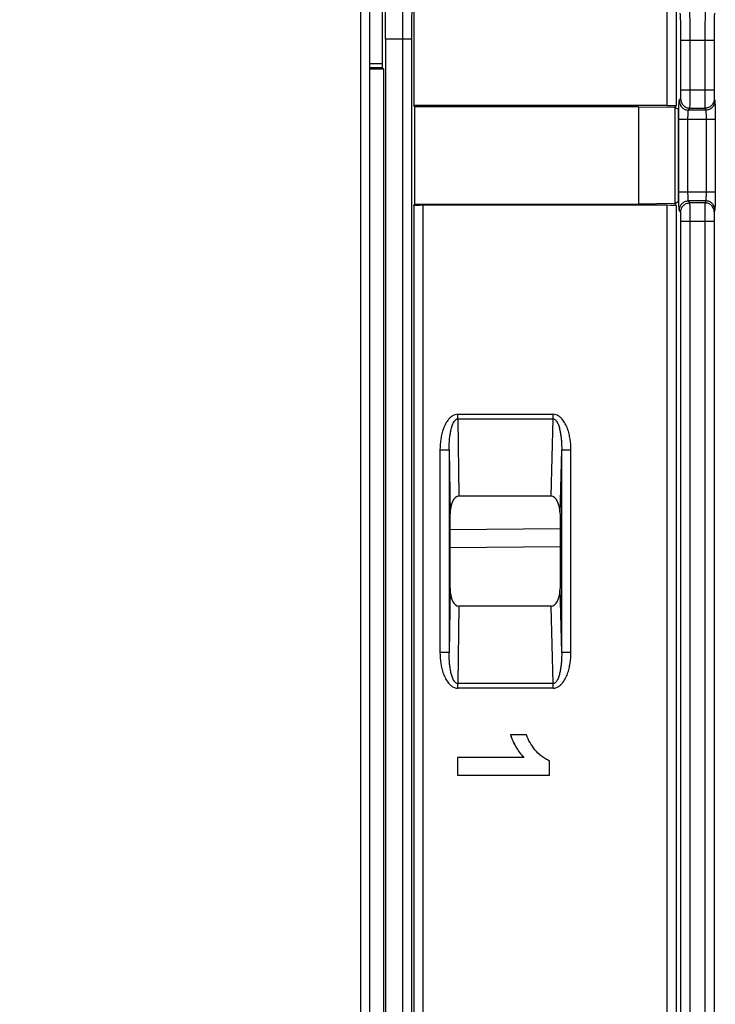
# Model space of a CAD drawing. Units: millimetres. Extents: x 0 to 420, y 0 to 297.
# Drawn here: x 119 to 126, y 235 to 246 of the extents above; entities that cross this region are included whole.
import ezdxf

# ---------------------------------------------------------------- set-up
doc = ezdxf.new("R2010")
doc.units = ezdxf.units.MM
doc.header["$LTSCALE"] = 23.1
doc.layers.get('0').update_dxf_attribs({"linetype": 'CONTINUOUS'})
doc.layers.add('INTF_1', color=7, linetype='CONTINUOUS')
doc.styles.get("Standard").update_dxf_attribs({"font": 'txt', "width": 0.8})
doc.dimstyles.new('DIMSTYLE_1', dxfattribs={"dimtxt": 2.5, "dimasz": 2.5, "dimexe": 1, "dimexo": 0, "dimtad": 1, "dimdec": 0, "dimlfac": 5, "dimtxsty": 'STANDARD', "dimblk": '_FILLED', "dimblk1": '_FILLED', "dimblk2": '_FILLED', "dimcen": 0.09, "dimazin": 2, "dimtp": 0.3, "dimtm": 0.3, "dimtfac": 1, "dimtdec": 0, "dimtofl": 0, "dimtmove": 0, "dimatfit": 3, "dimldrblk": '_FILLED', "dimfxl": 1, "dimtolj": 1, "dimarcsym": 0})
doc.dimstyles.new('DIMSTYLE_3', dxfattribs={"dimtxt": 2.5, "dimasz": 2.5, "dimexe": 1, "dimexo": 0, "dimtad": 1, "dimdec": 0, "dimlfac": 5, "dimtxsty": 'STANDARD', "dimblk": '_FILLED', "dimblk1": '_FILLED', "dimblk2": '_FILLED', "dimcen": 0.09, "dimazin": 2, "dimtp": 0.5, "dimtm": 0.5, "dimtfac": 1, "dimtdec": 0, "dimtofl": 0, "dimtmove": 0, "dimatfit": 3, "dimldrblk": '_FILLED', "dimfxl": 1, "dimtolj": 1, "dimarcsym": 0})

# ---------------------------------------------------------------- blocks, each defined once
blk = doc.blocks.new('_FILLED')
at = {"color": 0, "linetype": 'BYBLOCK'}
blk.add_solid([(0, 0), (-1, 0.166), (-1, -0.166)], dxfattribs=at)
blk = doc.blocks.new('*D2')
at = {"color": 2, "linetype": 'CONTINUOUS'}
for p, q in [((107.456, 227.853), (107.456, 259.721)), ((151.882, 209.483), (151.882, 259.721)), ((107.456, 258.721), (129.669, 258.721)), ((151.882, 258.721), (129.669, 258.721))]:
    blk.add_line(p, q, dxfattribs=at)
at = {"color": 2, "linetype": 'CONTINUOUS', "xscale": 2.5, "yscale": 2.5, "zscale": 2.5, "rotation": 180}
blk.add_blockref('_FILLED', (107.456, 258.721), dxfattribs=at)
at = {"color": 2, "linetype": 'CONTINUOUS', "xscale": 2.5, "yscale": 2.5, "zscale": 2.5}
blk.add_blockref('_FILLED', (151.882, 258.721), dxfattribs=at)
blk = doc.blocks.new('*D3')
at = {"color": 2, "linetype": 'CONTINUOUS'}
for p, q in [((107.456, 227.853), (107.456, 253.998)), ((139.079, 245.358), (139.079, 253.998)), ((107.456, 252.998), (123.268, 252.998)), ((139.079, 252.998), (123.268, 252.998))]:
    blk.add_line(p, q, dxfattribs=at)
at = {"color": 2, "linetype": 'CONTINUOUS', "xscale": 2.5, "yscale": 2.5, "zscale": 2.5, "rotation": 180}
blk.add_blockref('_FILLED', (107.456, 252.998), dxfattribs=at)
at = {"color": 2, "linetype": 'CONTINUOUS', "xscale": 2.5, "yscale": 2.5, "zscale": 2.5}
blk.add_blockref('_FILLED', (139.079, 252.998), dxfattribs=at)
blk = doc.blocks.new('*D13')
at = {"color": 2, "linetype": 'CONTINUOUS'}
for p, q in [((130.334, 246.955), (100.848, 246.955)), ((101.848, 246.955), (101.848, 236.972)), ((101.848, 226.989), (101.848, 236.972)), ((108.149, 226.989), (100.848, 226.989))]:
    blk.add_line(p, q, dxfattribs=at)
at = {"color": 2, "linetype": 'CONTINUOUS', "xscale": 2.5, "yscale": 2.5, "zscale": 2.5}
for p, rotation in [((101.848, 246.955), 90), ((101.848, 226.989), 270)]:
    blk.add_blockref('_FILLED', p, dxfattribs=dict(at, rotation=rotation))

msp = doc.modelspace()

# ---------------------------------------------------------------- linework, layer by layer
at = {"layer": 'INTF_1', "color": 7, "linetype": 'CONTINUOUS'}
for p, q in [((122.8623, 245.9392), (122.8623, 245.1185)), ((123.2111, 245.8438), (123.2111, 244.7016)), ((122.9007, 245.4281), (122.9007, 114.762)), ((122.8623, 245.1585), (122.7279, 245.1585)), ((122.7279, 245.1185), (122.8623, 245.1185)), ((122.8815, 245.0993), (122.7279, 245.0993)), ((122.8623, 245.1185), (122.8815, 245.0993)), ((122.8815, 134.8176), (122.8815, 245.0993)), ((123.2155, 244.6885), (123.2111, 244.7016)), ((125.9691, 244.7016), (123.2111, 244.7016)), ((123.2155, 244.6885), (123.2155, 243.6284)), ((125.6578, 244.6885), (123.2155, 244.6885)), ((125.6578, 244.6885), (125.6578, 243.6284)), ((125.6578, 244.6885), (126.0543, 244.6833)), ((126.0699, 244.7067), (126.0543, 244.6833)), ((126.0543, 244.6833), (126.0543, 243.6366)), ((126.0909, 244.6619), (126.0543, 244.6803)), ((126.0909, 244.6619), (126.0909, 243.6549)), ((123.2094, 243.6102), (123.2155, 243.6284)), ((123.2155, 243.6284), (125.6578, 243.6284)), ((125.9691, 243.6153), (123.3085, 243.6153)), ((126.0543, 243.6336), (125.6578, 243.6284)), ((126.0543, 243.6366), (126.0909, 243.6549)), ((126.0543, 243.6336), (126.0543, 243.6366)), ((126.0543, 243.6336), (126.0699, 243.6102)), ((124.7071, 240.444), (123.7012, 240.444)), ((123.6042, 239.4379), (123.6042, 240.25)), ((124.8042, 240.25), (124.8042, 239.4379)), ((124.8042, 239.8913), (123.6042, 239.8808)), ((124.7071, 239.244), (123.7012, 239.244)), ((124.4371, 237.8436), (124.2632, 237.8436)), ((123.6858, 237.596), (123.6858, 237.4043)), ((123.6861, 237.596), (123.6861, 237.4043)), ((124.4085, 237.596), (123.6861, 237.596)), ((124.6902, 237.4043), (124.6902, 237.5598)), ((123.6861, 237.4043), (124.6902, 237.4043))]:
    msp.add_line(p, q, dxfattribs=at)
at = {"layer": 'INTF_1', "color": 9, "linetype": 'CONTINUOUS'}
for p, q in [((125.9691, 245.9392), (125.9691, 244.7016)), ((126.0699, 245.9392), (126.0699, 244.7067)), ((122.6268, 245.7265), (122.6268, 114.7973)), ((123.1832, 245.4281), (122.9007, 245.4281)), ((123.084, 245.4281), (123.084, 125.3161)), ((123.1832, 245.4281), (123.1832, 125.4161)), ((126.1225, 244.8744), (126.1225, 245.4147)), ((126.1225, 245.4147), (126.483, 245.4147)), ((126.2233, 244.8744), (126.2233, 245.4147)), ((126.3839, 245.4147), (126.3839, 244.8744)), ((126.483, 245.4147), (126.483, 244.8744)), ((126.1225, 244.8744), (126.483, 244.8744)), ((126.1046, 244.7528), (126.1191, 244.7746)), ((126.4847, 244.7746), (126.4919, 244.7528)), ((126.2046, 244.6529), (126.2191, 244.6747)), ((126.392, 244.6529), (126.2046, 244.6529)), ((126.2191, 244.6747), (126.3847, 244.6747)), ((126.3847, 244.6747), (126.392, 244.6529)), ((126.098, 243.7638), (126.098, 244.5531)), ((126.098, 244.5531), (126.4952, 244.5531)), ((126.1988, 243.7638), (126.1988, 244.5531)), ((126.3961, 244.5531), (126.3961, 243.7638)), ((126.4952, 244.5531), (126.4952, 243.7638)), ((126.098, 243.7638), (126.4952, 243.7638)), ((126.2191, 243.6422), (126.2046, 243.664)), ((126.392, 243.664), (126.2046, 243.664)), ((126.392, 243.664), (126.3847, 243.6422)), ((123.2094, 243.6102), (123.2094, 225.6074)), ((123.3085, 243.6153), (123.3085, 225.6022)), ((125.9691, 243.6153), (125.9691, 225.6022)), ((126.0699, 243.6102), (126.0699, 225.6074)), ((126.1191, 243.5423), (126.1046, 243.5641)), ((126.3847, 243.6422), (126.2191, 243.6422)), ((126.4919, 243.5641), (126.4847, 243.5423)), ((126.1225, 225.7716), (126.1225, 243.4424)), ((126.1225, 243.4424), (126.483, 243.4424)), ((126.2233, 225.7716), (126.2233, 243.4424)), ((126.3839, 243.4424), (126.3839, 225.7716)), ((126.483, 243.4424), (126.483, 225.7716)), ((123.6886, 241.3368), (124.7285, 241.3368)), ((123.6885, 241.2868), (123.7012, 240.444)), ((123.6885, 241.2868), (124.7284, 241.2868)), ((124.7071, 240.444), (124.7284, 241.2868)), ((123.4945, 240.9489), (123.4945, 238.7391)), ((123.4945, 240.9489), (123.5936, 240.9489)), ((123.5936, 240.9489), (123.6042, 240.25)), ((123.5936, 240.9489), (123.5936, 238.7391)), ((124.8042, 240.25), (124.8218, 240.9489)), ((124.8218, 238.7391), (124.8218, 240.9489)), ((124.8218, 240.9489), (124.9225, 240.9489)), ((124.9225, 238.7391), (124.9225, 240.9489)), ((123.6042, 240.0808), (124.8042, 240.0913)), ((123.6042, 239.4379), (123.5936, 238.7391)), ((124.8218, 238.7391), (124.8042, 239.4379)), ((123.7012, 239.244), (123.6885, 238.4012)), ((124.7284, 238.4012), (124.7071, 239.244)), ((123.5936, 238.7391), (123.4945, 238.7391)), ((124.9225, 238.7391), (124.8218, 238.7391)), ((124.7284, 238.4012), (123.6885, 238.4012)), ((124.7285, 238.3512), (123.6886, 238.3512))]:
    msp.add_line(p, q, dxfattribs=at)
at = {"layer": 'INTF_1', "color": 6, "linetype": 'CONTINUOUS'}
msp.add_line((122.7279, 114.7964), (122.7279, 245.8126), dxfattribs=at)
at = {"layer": 'INTF_1', "color": 9, "linetype": 'CONTINUOUS'}
for centre, radius, start, end in [((113.9519, 241.3346), 9.7367, 359.71891, 0.01314), ((114.2694, 241.3362), 10.459, 359.72907, 0.00298), ((113.2296, 238.3517), 10.459, 359.99702, 0.27093), ((114.9918, 238.3534), 9.7367, 359.98686, 0.28109)]:
    msp.add_arc(centre, radius, start, end, dxfattribs=at)
at = {"layer": 'INTF_1', "color": 7, "linetype": 'CONTINUOUS'}
for centre, major_axis, ratio, start_param, end_param in [((122.8937, 245.4281), (0, 0.4), 0.0174531, -1.5707963, -0.0877386), ((125.97, 244.7069), (0.1, 0), 0.0524058, -1.579547, -0.0349306), ((123.3094, 243.61), (0.1, 0), 0.0524058, 1.579547, 3.1241634), ((125.97, 243.61), (0.1, 0), 0.0524058, 0.0349306, 1.579547), ((123.7043, 240.244), (-0.004, 0.2), 0.4999048, -0.0100779, 1.53049), ((124.7041, 240.244), (0.004, 0.2), 0.4999048, -1.53049, 0.0100779), ((123.7043, 239.444), (0.004, 0.2), 0.4999048, -4.6720827, -3.1315148), ((124.7041, 239.444), (-0.004, 0.2), 0.4999048, -3.1516705, -1.6111026)]:
    msp.add_ellipse(centre, major_axis=major_axis, ratio=ratio, start_param=start_param, end_param=end_param, dxfattribs=at)
at = {"layer": 'INTF_1', "color": 9, "linetype": 'CONTINUOUS'}
for points, knots in [([(123.088, 245.8265), (123.0878, 245.8249), (123.0875, 245.8205), (123.0869, 245.8072), (123.0863, 245.7827), (123.0857, 245.7444), (123.0851, 245.6952), (123.0847, 245.6369), (123.0842, 245.5468), (123.084, 245.4764), (123.084, 245.4281)], [0, 0, 0, 0, 0.0124721, 0.033403, 0.0998857, 0.1971994, 0.3220188, 0.4700719, 0.6362883, 1, 1, 1, 1]), ([(126.2233, 245.4147), (126.2233, 245.4602), (126.223, 245.5266), (126.2219, 245.612), (126.2208, 245.6684), (126.2194, 245.7172), (126.2179, 245.7568), (126.2162, 245.7862), (126.2149, 245.8022), (126.214, 245.8083)], [0, 0, 0, 0, 0.3461292, 0.5061197, 0.650866, 0.7760143, 0.8778076, 0.9532045, 1, 1, 1, 1]), ([(126.3875, 245.8083), (126.3871, 245.8022), (126.3866, 245.7862), (126.386, 245.7568), (126.3854, 245.7172), (126.3847, 245.6474), (126.3841, 245.5456), (126.3839, 245.4602), (126.3839, 245.4147)], [0, 0, 0, 0, 0.0466051, 0.1219223, 0.2236944, 0.3488603, 0.6537072, 1, 1, 1, 1]), ([(123.1879, 245.7269), (123.1877, 245.7257), (123.1874, 245.7224), (123.1866, 245.7124), (123.1859, 245.694), (123.1851, 245.6653), (123.1845, 245.6284), (123.1839, 245.5847), (123.1833, 245.5171), (123.1832, 245.4643), (123.1832, 245.4281)], [0, 0, 0, 0, 0.0125315, 0.0334923, 0.099997, 0.1973076, 0.3221111, 0.4701423, 0.636335, 1, 1, 1, 1]), ([(126.1225, 245.4147), (126.1225, 245.4488), (126.1222, 245.4986), (126.1212, 245.5627), (126.1201, 245.605), (126.1189, 245.6416), (126.1175, 245.6713), (126.116, 245.6933), (126.1147, 245.7053), (126.1139, 245.7099)], [0, 0, 0, 0, 0.3460511, 0.5060068, 0.6507252, 0.7758581, 0.8776569, 0.9530948, 1, 1, 1, 1]), ([(126.4873, 245.7099), (126.4869, 245.7053), (126.4863, 245.6933), (126.4855, 245.6713), (126.4848, 245.6416), (126.4839, 245.5893), (126.4832, 245.5129), (126.483, 245.4488), (126.483, 245.4147)], [0, 0, 0, 0, 0.0466522, 0.1219839, 0.2237545, 0.3489109, 0.6537313, 1, 1, 1, 1]), ([(126.1191, 244.7746), (126.1193, 244.7749), (126.1195, 244.7758), (126.1199, 244.7776), (126.1202, 244.7803), (126.1206, 244.7856), (126.1211, 244.7941), (126.1216, 244.8064), (126.1219, 244.8212), (126.1223, 244.8441), (126.1225, 244.8621), (126.1225, 244.8744)], [0, 0, 0, 0, 0.0100071, 0.0286396, 0.0559054, 0.0916086, 0.1870423, 0.3116003, 0.4608454, 0.6294374, 1, 1, 1, 1]), ([(126.2191, 244.6747), (126.2194, 244.6753), (126.2196, 244.6772), (126.22, 244.6808), (126.2204, 244.6863), (126.2208, 244.6934), (126.2211, 244.7021), (126.2216, 244.7167), (126.2221, 244.7384), (126.2226, 244.7679), (126.223, 244.8012), (126.2232, 244.8372), (126.2233, 244.8619), (126.2233, 244.8744)], [0, 0, 0, 0, 0.0096817, 0.0281619, 0.0553457, 0.0910082, 0.1348365, 0.1864409, 0.311064, 0.4604157, 0.6291393, 0.8111791, 1, 1, 1, 1]), ([(126.3839, 244.8744), (126.3839, 244.8497), (126.3839, 244.8138), (126.384, 244.7679), (126.3841, 244.7384), (126.3843, 244.7138), (126.3844, 244.695), (126.3846, 244.6826), (126.3846, 244.6766), (126.3847, 244.6747)], [0, 0, 0, 0, 0.3710708, 0.539882, 0.6892995, 0.8139574, 0.9093803, 0.9721438, 1, 1, 1, 1]), ([(126.483, 244.8744), (126.483, 244.8621), (126.4831, 244.8441), (126.4833, 244.8212), (126.4835, 244.8064), (126.4837, 244.7941), (126.484, 244.7847), (126.4842, 244.7788), (126.4845, 244.7758), (126.4846, 244.7749), (126.4847, 244.7746)], [0, 0, 0, 0, 0.3709785, 0.5397428, 0.6891165, 0.8137419, 0.909156, 0.9719571, 0.9903972, 1, 1, 1, 1]), ([(126.098, 244.5531), (126.098, 244.5656), (126.0981, 244.5904), (126.0985, 244.6263), (126.099, 244.6596), (126.0998, 244.6891), (126.1007, 244.7108), (126.1014, 244.7254), (126.102, 244.7342), (126.1026, 244.7413), (126.1032, 244.7467), (126.1038, 244.7503), (126.1043, 244.7522), (126.1046, 244.7528)], [0, 0, 0, 0, 0.1886682, 0.3705621, 0.5391534, 0.688398, 0.8129556, 0.8645507, 0.9083911, 0.9440943, 0.9713602, 0.9899928, 1, 1, 1, 1]), ([(126.1046, 244.7528), (126.1047, 244.7398), (126.1099, 244.7136), (126.1322, 244.6804), (126.1654, 244.6582), (126.1916, 244.6529), (126.2046, 244.6529)], [0, 0, 0, 0, 0.2498505, 0.4998758, 0.7499738, 1, 1, 1, 1]), ([(126.1191, 244.7746), (126.1192, 244.7616), (126.1244, 244.7354), (126.1467, 244.7022), (126.1799, 244.68), (126.2061, 244.6747), (126.2191, 244.6747)], [0, 0, 0, 0, 0.2498505, 0.4998758, 0.7499738, 1, 1, 1, 1]), ([(126.4847, 244.7746), (126.4847, 244.7616), (126.4794, 244.7354), (126.4572, 244.7022), (126.424, 244.68), (126.3977, 244.6747), (126.3847, 244.6747)], [0, 0, 0, 0, 0.2498285, 0.4998011, 0.7498902, 1, 1, 1, 1]), ([(126.4919, 244.7528), (126.4919, 244.7398), (126.4867, 244.7136), (126.4645, 244.6804), (126.4313, 244.6582), (126.405, 244.6529), (126.392, 244.6529)], [0, 0, 0, 0, 0.2498285, 0.4998011, 0.7498902, 1, 1, 1, 1]), ([(126.4919, 244.7528), (126.4921, 244.7522), (126.4923, 244.7503), (126.4927, 244.7467), (126.4929, 244.7412), (126.4934, 244.7307), (126.4939, 244.7137), (126.4943, 244.6891), (126.4947, 244.6596), (126.495, 244.6263), (126.4952, 244.5904), (126.4952, 244.5656), (126.4952, 244.5531)], [0, 0, 0, 0, 0.0096027, 0.0280426, 0.0552006, 0.0908453, 0.1862589, 0.3108837, 0.4602569, 0.6290206, 0.8111153, 1, 1, 1, 1]), ([(126.1988, 244.5531), (126.1988, 244.5654), (126.199, 244.5834), (126.1997, 244.6064), (126.2004, 244.6211), (126.2012, 244.6334), (126.2021, 244.6419), (126.2028, 244.6472), (126.2034, 244.6499), (126.2039, 244.6517), (126.2043, 244.6527), (126.2046, 244.6529)], [0, 0, 0, 0, 0.3696157, 0.5377836, 0.6866805, 0.811023, 0.9064616, 0.9422999, 0.9698378, 0.9889718, 1, 1, 1, 1]), ([(126.392, 244.6529), (126.3922, 244.6527), (126.3925, 244.6517), (126.3929, 244.6499), (126.3933, 244.6472), (126.3938, 244.6419), (126.3944, 244.6334), (126.395, 244.6211), (126.3955, 244.6064), (126.396, 244.5834), (126.3961, 244.5654), (126.3961, 244.5531)], [0, 0, 0, 0, 0.0102916, 0.0290512, 0.056375, 0.0920948, 0.1874861, 0.3119511, 0.4610904, 0.6295858, 1, 1, 1, 1]), ([(126.1046, 243.5641), (126.1043, 243.5647), (126.1038, 243.5666), (126.1032, 243.5702), (126.1026, 243.5756), (126.102, 243.5827), (126.1014, 243.5915), (126.1007, 243.6061), (126.0998, 243.6278), (126.099, 243.6573), (126.0985, 243.6906), (126.0981, 243.7265), (126.098, 243.7512), (126.098, 243.7638)], [0, 0, 0, 0, 0.010007, 0.0286394, 0.0559051, 0.0916082, 0.1354485, 0.1870434, 0.3116008, 0.4608451, 0.6294363, 0.8113301, 1, 1, 1, 1]), ([(126.2046, 243.664), (126.2043, 243.6642), (126.2039, 243.6652), (126.2034, 243.667), (126.2028, 243.6697), (126.2021, 243.675), (126.2012, 243.6835), (126.2004, 243.6958), (126.1997, 243.7105), (126.199, 243.7335), (126.1988, 243.7515), (126.1988, 243.7638)], [0, 0, 0, 0, 0.0110281, 0.0301617, 0.0576995, 0.0935376, 0.188976, 0.3133183, 0.462215, 0.6303827, 1, 1, 1, 1]), ([(126.3961, 243.7638), (126.3961, 243.7515), (126.396, 243.7335), (126.3955, 243.7105), (126.395, 243.6958), (126.3944, 243.6835), (126.3938, 243.675), (126.3933, 243.6697), (126.3929, 243.667), (126.3925, 243.6652), (126.3922, 243.6642), (126.392, 243.664)], [0, 0, 0, 0, 0.3704128, 0.5389084, 0.6880478, 0.8125131, 0.9079046, 0.9436245, 0.9709485, 0.9897082, 1, 1, 1, 1]), ([(126.4952, 243.7638), (126.4952, 243.7512), (126.4952, 243.7265), (126.495, 243.6906), (126.4947, 243.6573), (126.4943, 243.6278), (126.4939, 243.6032), (126.4934, 243.5862), (126.4929, 243.5756), (126.4927, 243.5702), (126.4923, 243.5666), (126.4921, 243.5647), (126.4919, 243.5641)], [0, 0, 0, 0, 0.1888833, 0.370978, 0.5397418, 0.6891152, 0.8137402, 0.9091541, 0.944799, 0.971957, 0.9903971, 1, 1, 1, 1]), ([(126.1046, 243.5641), (126.1047, 243.5771), (126.1099, 243.6033), (126.1322, 243.6365), (126.1654, 243.6587), (126.1916, 243.6639), (126.2046, 243.664)], [0, 0, 0, 0, 0.2498505, 0.4998758, 0.7499738, 1, 1, 1, 1]), ([(126.4919, 243.5641), (126.4919, 243.5771), (126.4867, 243.6033), (126.4645, 243.6365), (126.4313, 243.6587), (126.405, 243.6639), (126.392, 243.664)], [0, 0, 0, 0, 0.2498285, 0.4998011, 0.7498902, 1, 1, 1, 1]), ([(126.1191, 243.5423), (126.1192, 243.5553), (126.1244, 243.5815), (126.1467, 243.6147), (126.1799, 243.6369), (126.2061, 243.6422), (126.2191, 243.6422)], [0, 0, 0, 0, 0.2498505, 0.4998758, 0.7499738, 1, 1, 1, 1]), ([(126.2233, 243.4424), (126.2233, 243.455), (126.2232, 243.4797), (126.223, 243.5157), (126.2226, 243.549), (126.2221, 243.5785), (126.2216, 243.6002), (126.2211, 243.6148), (126.2208, 243.6235), (126.2204, 243.6306), (126.22, 243.636), (126.2196, 243.6397), (126.2194, 243.6416), (126.2191, 243.6422)], [0, 0, 0, 0, 0.1888201, 0.3708598, 0.5395835, 0.6889353, 0.8135586, 0.865163, 0.9089914, 0.944654, 0.9718379, 0.9903182, 1, 1, 1, 1]), ([(126.3847, 243.6422), (126.3846, 243.6403), (126.3846, 243.6343), (126.3844, 243.6219), (126.3843, 243.6031), (126.3841, 243.5785), (126.384, 243.549), (126.3839, 243.5031), (126.3839, 243.4672), (126.3839, 243.4424)], [0, 0, 0, 0, 0.027856, 0.0906193, 0.186042, 0.3106998, 0.4601172, 0.6289284, 1, 1, 1, 1]), ([(126.4847, 243.5423), (126.4847, 243.5553), (126.4794, 243.5815), (126.4572, 243.6147), (126.424, 243.6369), (126.3977, 243.6422), (126.3847, 243.6422)], [0, 0, 0, 0, 0.2498285, 0.4998011, 0.7498902, 1, 1, 1, 1]), ([(126.1225, 243.4424), (126.1225, 243.4548), (126.1223, 243.4728), (126.1219, 243.4957), (126.1216, 243.5105), (126.1211, 243.5228), (126.1206, 243.5313), (126.1202, 243.5365), (126.1199, 243.5393), (126.1195, 243.5411), (126.1193, 243.542), (126.1191, 243.5423)], [0, 0, 0, 0, 0.3705617, 0.5391538, 0.6883991, 0.8129572, 0.908391, 0.9440943, 0.9713602, 0.9899929, 1, 1, 1, 1]), ([(126.4847, 243.5423), (126.4846, 243.542), (126.4845, 243.5411), (126.4842, 243.5381), (126.484, 243.5322), (126.4837, 243.5228), (126.4835, 243.5105), (126.4833, 243.4957), (126.4831, 243.4728), (126.483, 243.4548), (126.483, 243.4424)], [0, 0, 0, 0, 0.0096027, 0.0280427, 0.0908437, 0.1862576, 0.3108828, 0.4602565, 0.6290206, 1, 1, 1, 1]), ([(123.6886, 241.3368), (123.6788, 241.3368), (123.6592, 241.3338), (123.6322, 241.3217), (123.6085, 241.304), (123.5814, 241.2756), (123.5546, 241.2342), (123.531, 241.1802), (123.514, 241.1239), (123.4988, 241.0469), (123.4945, 240.988), (123.4945, 240.9489)], [0, 0, 0, 0, 0.0623662, 0.1247891, 0.1872724, 0.2497939, 0.374725, 0.4997693, 0.624855, 0.7499583, 1, 1, 1, 1]), ([(124.9225, 240.9489), (124.9225, 240.988), (124.9183, 241.0469), (124.903, 241.1239), (124.8861, 241.1802), (124.8625, 241.2342), (124.8357, 241.2756), (124.8085, 241.304), (124.7849, 241.3217), (124.7579, 241.3338), (124.7382, 241.3368), (124.7285, 241.3368)], [0, 0, 0, 0, 0.2500417, 0.375145, 0.5002307, 0.6252749, 0.7502061, 0.8127275, 0.8752109, 0.9376338, 1, 1, 1, 1]), ([(123.5936, 240.9489), (123.5934, 240.9794), (123.5948, 241.0253), (123.6005, 241.0862), (123.607, 241.1317), (123.6148, 241.1692), (123.6229, 241.1987), (123.6303, 241.2206), (123.6393, 241.2418), (123.6487, 241.2587), (123.6582, 241.2709), (123.6666, 241.2791), (123.6767, 241.2853), (123.6846, 241.2869), (123.6885, 241.2868)], [0, 0, 0, 0, 0.2490104, 0.3735888, 0.4982249, 0.6229531, 0.6853887, 0.747888, 0.8104843, 0.8732356, 0.9047495, 0.9363816, 0.9681517, 1, 1, 1, 1]), ([(124.7284, 241.2868), (124.7323, 241.2869), (124.7402, 241.2853), (124.7502, 241.2791), (124.7586, 241.2709), (124.768, 241.2587), (124.7774, 241.2418), (124.7863, 241.2206), (124.7935, 241.1987), (124.8016, 241.1692), (124.8091, 241.1317), (124.8155, 241.0862), (124.8209, 241.0253), (124.8221, 240.9794), (124.8218, 240.9489)], [0, 0, 0, 0, 0.0318528, 0.0635918, 0.0951837, 0.1266591, 0.1893472, 0.2518991, 0.3143695, 0.3767888, 0.5015142, 0.6261794, 0.7508129, 1, 1, 1, 1]), ([(123.4945, 238.7391), (123.4945, 238.6999), (123.4988, 238.641), (123.514, 238.5641), (123.531, 238.5077), (123.5546, 238.4537), (123.5814, 238.4123), (123.6085, 238.384), (123.6322, 238.3663), (123.6592, 238.3541), (123.6788, 238.3512), (123.6886, 238.3512)], [0, 0, 0, 0, 0.2500417, 0.375145, 0.5002307, 0.6252749, 0.7502061, 0.8127275, 0.8752109, 0.9376338, 1, 1, 1, 1]), ([(123.6885, 238.4012), (123.6846, 238.4011), (123.6767, 238.4027), (123.6666, 238.4089), (123.6582, 238.417), (123.6487, 238.4293), (123.6393, 238.4461), (123.6303, 238.4674), (123.6229, 238.4892), (123.6148, 238.5188), (123.607, 238.5563), (123.6005, 238.6017), (123.5948, 238.6626), (123.5934, 238.7085), (123.5936, 238.7391)], [0, 0, 0, 0, 0.0318484, 0.0636184, 0.0952505, 0.1267644, 0.1895157, 0.252112, 0.3146113, 0.3770469, 0.5017751, 0.6264112, 0.7509896, 1, 1, 1, 1]), ([(124.8218, 238.7391), (124.8221, 238.7085), (124.8209, 238.6626), (124.8155, 238.6017), (124.8091, 238.5563), (124.8016, 238.5188), (124.7935, 238.4892), (124.7863, 238.4674), (124.7774, 238.4461), (124.768, 238.4293), (124.7586, 238.417), (124.7502, 238.4089), (124.7402, 238.4027), (124.7323, 238.4011), (124.7284, 238.4012)], [0, 0, 0, 0, 0.2491871, 0.3738207, 0.4984858, 0.6232112, 0.6856305, 0.7481009, 0.8106529, 0.8733409, 0.9048163, 0.9364082, 0.9681473, 1, 1, 1, 1]), ([(124.7285, 238.3512), (124.7382, 238.3512), (124.7579, 238.3541), (124.7849, 238.3663), (124.8085, 238.384), (124.8357, 238.4123), (124.8625, 238.4537), (124.8861, 238.5077), (124.903, 238.5641), (124.9183, 238.641), (124.9225, 238.6999), (124.9225, 238.7391)], [0, 0, 0, 0, 0.0623662, 0.1247891, 0.1872724, 0.2497939, 0.374725, 0.4997693, 0.624855, 0.7499583, 1, 1, 1, 1])]:
    msp.add_open_spline(points, degree=3, knots=knots, dxfattribs=at)
at = {"layer": 'INTF_1', "color": 7, "linetype": 'CONTINUOUS'}
for points, knots in [([(124.2629, 237.8436), (124.2781, 237.7974), (124.3175, 237.7087), (124.3757, 237.6309), (124.4081, 237.596)], [0, 0, 0, 0, 0.5050603, 1, 1, 1, 1]), ([(124.2632, 237.8436), (124.2785, 237.7974), (124.3179, 237.7087), (124.376, 237.6309), (124.4085, 237.596)], [0, 0, 0, 0, 0.5050603, 1, 1, 1, 1]), ([(124.5299, 237.6806), (124.5106, 237.7053), (124.4746, 237.7569), (124.4469, 237.8138), (124.4371, 237.8436)], [0, 0, 0, 0, 0.5002839, 1, 1, 1, 1]), ([(124.6902, 237.5598), (124.6742, 237.5655), (124.6432, 237.5795), (124.5865, 237.6169), (124.5507, 237.6539), (124.5299, 237.6806)], [0, 0, 0, 0, 0.2501923, 0.5004098, 1, 1, 1, 1])]:
    msp.add_open_spline(points, degree=3, knots=knots, dxfattribs=at)

# ---------------------------------------------------------------- dimensions: what is measured, and where the dimension line sits
at = {"color": 2, "linetype": 'CONTINUOUS'}
for base, p2, picture, middle in [((151.882, 258.7205), (151.882, 209.4832), '*D2', (126.6354, 258.7205)), ((139.0791, 252.9983), (139.0791, 245.3585), '*D3', (121.6274, 252.9983))]:
    dim = msp.add_linear_dim(base=base, p1=(107.4562, 227.8532), p2=p2, dimstyle='DIMSTYLE_3', dxfattribs=at)
    dim.commit()
    dim.dimension.update_dxf_attribs({"geometry": picture, "text_midpoint": middle, "dimtype": 160})
dim = msp.add_linear_dim(base=(101.8478, 226.9886), p1=(130.3342, 246.9549), p2=(108.1492, 226.9886), angle=270, dimstyle='DIMSTYLE_1', dxfattribs=at)
dim.commit()
dim.dimension.update_dxf_attribs({"geometry": '*D13', "text_midpoint": (101.8478, 234.0332), "dimtype": 160})

doc.saveas('drawing.dxf')
